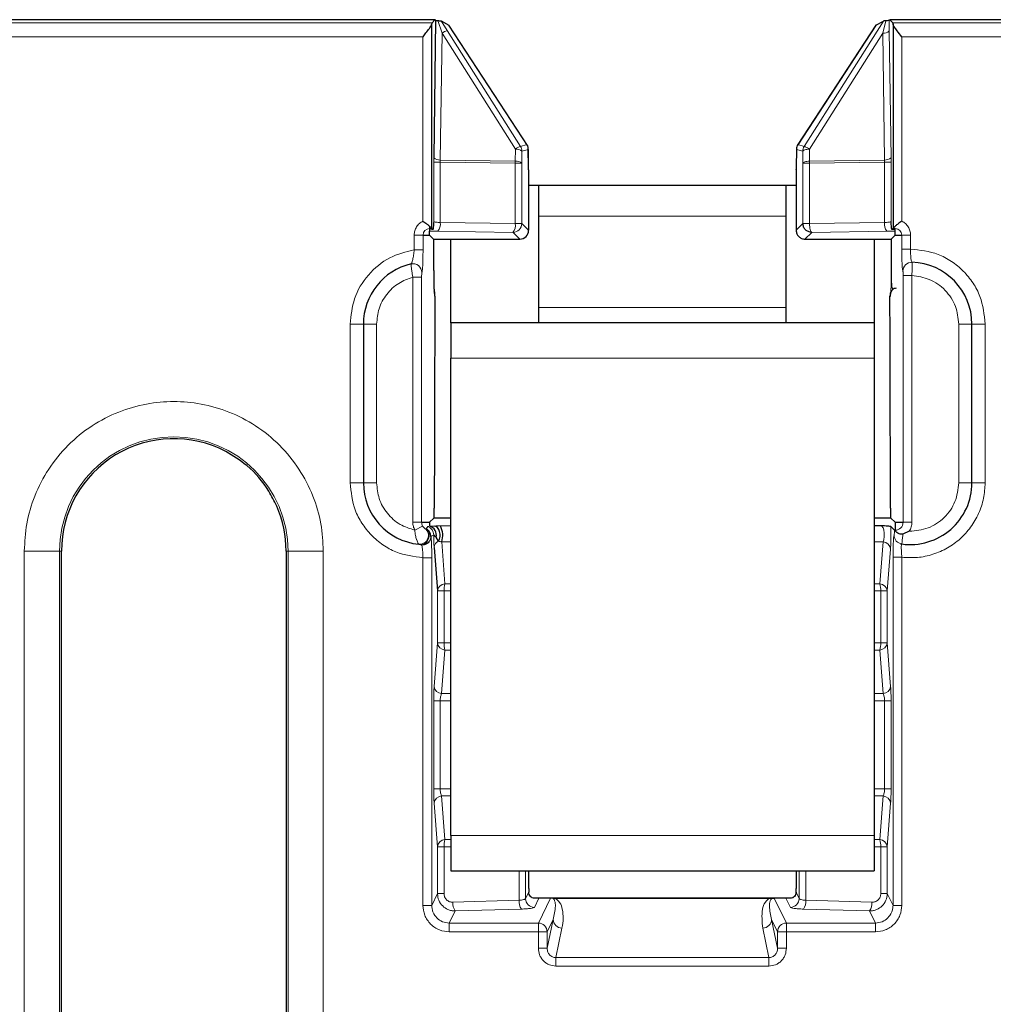
# Model space of a CAD drawing. Units: millimetres. Extents: x 0 to 420, y 0 to 297.
# Drawn here: x 204 to 226, y 179 to 201 of the extents above; entities that cross this region are included whole.
import ezdxf

# ---------------------------------------------------------------- set-up
doc = ezdxf.new("R2010")
doc.units = ezdxf.units.MM

msp = doc.modelspace()

# ---------------------------------------------------------------- linework, layer by layer
at = {"color": 7, "linetype": 'Continuous', "lineweight": 25}
for p, q in [((213.0334, 200.9728), (185.1703, 200.9728)), ((212.9657, 200.9054), (213.0328, 200.9725)), ((213.0477, 200.9587), (213.0043, 197.8409)), ((213.0328, 200.9725), (213.0334, 200.9725)), ((213.0339, 200.9725), (213.0477, 200.9587)), ((213.1706, 200.9444), (213.3492, 200.8466)), ((223.0304, 200.8466), (223.2057, 200.9426)), ((223.3302, 200.9571), (223.3462, 200.9731)), ((223.3462, 200.9731), (223.4139, 200.9054)), ((345.9934, 200.9731), (223.3462, 200.9731)), ((212.9597, 196.2387), (212.9597, 200.878)), ((215.1471, 198.0976), (213.3499, 200.846)), ((223.0353, 200.8545), (221.2593, 198.1386)), ((223.4199, 200.878), (223.4199, 196.2387)), ((215.1561, 197.5729), (215.1494, 198.0911)), ((221.23, 198.0804), (221.2234, 197.5729)), ((215.1559, 197.5703), (215.1561, 197.5729)), ((215.1559, 197.5703), (215.1559, 196.1974)), ((221.2237, 197.5703), (221.2234, 197.5729)), ((221.2234, 197.5703), (221.2234, 196.1968)), ((221.2234, 197.5703), (221.2237, 197.5703)), ((215.3898, 197.2174), (215.1559, 197.2174)), ((220.9898, 197.2174), (215.3898, 197.2174)), ((215.3898, 196.5191), (215.3898, 197.2174)), ((220.9898, 197.2174), (220.9898, 196.5191)), ((221.2234, 197.2174), (220.9898, 197.2174)), ((215.3898, 194.4465), (215.3898, 196.5191)), ((220.9898, 196.5191), (220.9898, 194.4465)), ((212.9098, 196.2886), (212.9597, 196.2387)), ((212.9849, 196.2135), (212.9597, 196.2387)), ((223.4199, 196.2387), (223.3947, 196.2135)), ((223.428, 196.2412), (223.4698, 196.2387)), ((212.7616, 196.0906), (212.9098, 196.0906)), ((212.9098, 196.2102), (212.9098, 196.1817)), ((212.9098, 196.0906), (212.9098, 196.1817)), ((212.9098, 196.0906), (213.0027, 195.9976)), ((221.2237, 196.1974), (221.2234, 196.1974)), ((223.3769, 195.9976), (223.4698, 196.0906)), ((223.4698, 196.1817), (223.4698, 196.2102)), ((223.4698, 196.0906), (223.4698, 196.1817)), ((223.4698, 196.0906), (223.6179, 196.0906)), ((213.0027, 195.9976), (213.0032, 195.9974)), ((213.003, 195.9974), (214.9561, 195.9974)), ((213.0034, 195.2884), (213.0034, 195.9974)), ((213.3898, 194.0974), (213.3898, 195.9974)), ((221.4234, 195.9976), (221.4234, 195.9974)), ((221.4234, 195.9974), (223.3766, 195.9974)), ((222.9898, 195.9974), (222.9898, 194.0974)), ((223.3766, 195.9974), (223.3766, 195.0891)), ((213.0288, 194.7018), (213.0285, 194.759)), ((215.3898, 194.0974), (215.3898, 194.4465)), ((220.9898, 194.4465), (220.9898, 194.0974)), ((211.4098, 194.0729), (211.4098, 190.4729)), ((222.9898, 194.0974), (213.3898, 194.0974)), ((213.3898, 194.0974), (213.3898, 193.2974)), ((222.9898, 194.0974), (222.9898, 193.2974)), ((225.2098, 190.4729), (225.2098, 194.0729)), ((213.3898, 182.4775), (213.3898, 193.2974)), ((222.9898, 193.2974), (222.9898, 182.4775)), ((213.014, 189.7077), (213.0139, 189.7748)), ((223.3656, 189.7743), (223.3655, 189.7077)), ((212.7302, 189.5786), (212.9098, 189.5786)), ((213.0054, 189.6741), (212.9098, 189.5786)), ((212.9098, 189.5786), (212.9098, 189.4879)), ((213.0832, 189.6737), (213.0054, 189.6741)), ((213.0141, 189.6829), (213.014, 189.7077)), ((213.3898, 189.6739), (213.0827, 189.6739)), ((223.2969, 189.6739), (222.9898, 189.6739)), ((223.3742, 189.6741), (223.2964, 189.6737)), ((223.3655, 189.7077), (223.3655, 189.6829)), ((223.3742, 189.6741), (223.4698, 189.5786)), ((223.4698, 189.5786), (223.6494, 189.5786)), ((223.4698, 189.5786), (223.4698, 189.399)), ((223.1524, 189.4981), (222.9898, 189.5002)), ((223.3705, 189.4798), (223.4513, 189.399)), ((223.4658, 189.3844), (223.4513, 189.399)), ((223.4698, 189.3805), (223.4658, 189.3844)), ((223.7887, 189.3731), (223.6439, 189.3109)), ((213.1138, 189.1517), (213.0572, 189.2401)), ((223.5866, 189.0932), (223.6218, 189.0919)), ((204.5624, 160.5203), (204.5624, 188.9255)), ((209.6572, 188.9255), (209.6572, 160.5203)), ((213.0128, 189.0101), (213.0895, 188.0207)), ((213.3898, 182.4775), (213.3898, 181.6775)), ((222.9898, 182.4775), (222.9898, 181.6775)), ((213.3898, 181.6775), (222.9898, 181.6775)), ((215.1583, 181.275), (215.1583, 181.6775)), ((221.2213, 181.6775), (221.2213, 181.275)), ((215.1581, 181.275), (215.1583, 181.275)), ((221.2215, 181.275), (221.2213, 181.275)), ((215.6543, 181.0596), (215.3905, 181.0596)), ((215.7164, 181.05), (215.7106, 181.0516)), ((220.6121, 181.0554), (215.7666, 181.0554)), ((215.7683, 181.0507), (215.7684, 181.0552)), ((220.6112, 181.0507), (220.6112, 181.0552)), ((220.6689, 181.0516), (220.6632, 181.05)), ((220.989, 181.0596), (220.7253, 181.0596))]:
    msp.add_line(p, q, dxfattribs=at)
at = {"color": 8, "linetype": 'Continuous', "lineweight": 18}
for p, q in [((213.0328, 200.9725), (185.1703, 200.9725)), ((213.0974, 200.9522), (213.1932, 200.668)), ((213.3107, 200.7264), (213.1706, 200.9444)), ((221.4055, 198.0986), (223.2057, 200.9426)), ((223.1864, 200.668), (223.2571, 200.9483)), ((223.3353, 200.717), (223.3302, 200.9571)), ((212.9657, 200.9054), (185.2375, 200.9054)), ((213.3107, 200.7264), (214.9741, 198.0986)), ((215.1185, 198.1408), (213.3492, 200.8466)), ((223.0304, 200.8466), (221.2611, 198.1408)), ((223.3753, 197.8409), (223.3353, 200.717)), ((345.9257, 200.9054), (223.4139, 200.9054)), ((212.76, 200.5858), (185.2434, 200.5858)), ((212.76, 196.4045), (212.76, 200.5858)), ((213.1932, 200.668), (213.1532, 197.7919)), ((214.8566, 198.0401), (213.1932, 200.668)), ((223.1864, 200.668), (221.523, 198.0401)), ((223.2264, 197.7919), (223.1864, 200.668)), ((223.6196, 200.5858), (223.6196, 196.4045)), ((345.72, 200.5858), (223.6196, 200.5858)), ((214.8528, 197.768), (214.8566, 198.0401)), ((214.9741, 198.0986), (215.1185, 198.1408)), ((215.0055, 197.9911), (215.1499, 198.0333)), ((215.1499, 198.0333), (215.1559, 197.5703)), ((221.2237, 197.5703), (221.2297, 198.0333)), ((221.2297, 198.0333), (221.3741, 197.9911)), ((221.2611, 198.1408), (221.4055, 198.0986)), ((221.523, 198.0401), (221.5268, 197.768)), ((213.0043, 197.8409), (213.0036, 197.7429)), ((213.1532, 197.7919), (213.1515, 197.7429)), ((213.1532, 197.7919), (214.8528, 197.768)), ((215.0017, 197.719), (215.0055, 197.9911)), ((221.3741, 197.9911), (221.3779, 197.719)), ((221.5268, 197.768), (223.2264, 197.7919)), ((223.228, 197.7429), (223.2264, 197.7919)), ((223.376, 197.7429), (223.3753, 197.8409)), ((213.0036, 197.7429), (213.0036, 196.3946)), ((213.0036, 197.7429), (213.1515, 197.7429)), ((213.1515, 197.7429), (213.1515, 196.3754)), ((213.1515, 197.7429), (214.8537, 197.719)), ((214.8537, 197.719), (214.8537, 196.3515)), ((215.0017, 197.719), (214.8537, 197.719)), ((215.0017, 196.3515), (215.0017, 197.719)), ((215.1561, 197.5703), (215.1559, 197.5703)), ((221.2237, 196.1974), (221.2237, 197.5703)), ((221.3779, 197.719), (221.3779, 196.3515)), ((221.5258, 197.719), (221.3779, 197.719)), ((221.5268, 197.768), (221.5258, 197.719)), ((221.5258, 197.719), (223.228, 197.7429)), ((221.5258, 196.3515), (221.5258, 197.719)), ((223.228, 196.3754), (223.228, 197.7429)), ((223.228, 197.7429), (223.376, 197.7429)), ((223.376, 196.3946), (223.376, 197.7429)), ((215.3898, 196.5191), (220.9898, 196.5191)), ((212.9098, 196.2387), (212.9098, 196.2886)), ((212.9098, 196.2387), (212.9597, 196.2387)), ((212.9098, 196.2387), (212.9098, 196.2102)), ((214.8537, 196.3515), (213.1515, 196.3754)), ((214.8537, 196.3515), (215.0017, 196.3515)), ((215.1559, 196.1974), (215.0017, 196.3515)), ((221.3779, 196.3515), (221.2237, 196.1974)), ((221.3779, 196.3515), (221.5258, 196.3515)), ((223.228, 196.3754), (221.5258, 196.3515)), ((223.4698, 196.2102), (223.4698, 196.2387)), ((212.5619, 195.7548), (212.5619, 196.0906)), ((212.7616, 196.0906), (212.5619, 196.0906)), ((212.7616, 195.7548), (212.7616, 196.0906)), ((212.9849, 196.2135), (212.9098, 196.2102)), ((213.0998, 196.1757), (214.802, 196.1518)), ((214.802, 196.1518), (214.9561, 195.9976)), ((215.1559, 196.1974), (215.1561, 196.1974)), ((221.4234, 195.9976), (221.5776, 196.1518)), ((221.5776, 196.1518), (223.2798, 196.1757)), ((223.4698, 196.2102), (223.3947, 196.2135)), ((223.6179, 196.0906), (223.6179, 195.7729)), ((223.8177, 196.0906), (223.6179, 196.0906)), ((223.8177, 196.0906), (223.8177, 195.7729)), ((214.9561, 195.9976), (213.0027, 195.9976)), ((213.0032, 195.9974), (213.0032, 195.2884)), ((214.9561, 195.9974), (214.9561, 195.9976)), ((223.3769, 195.9976), (221.4234, 195.9976)), ((223.3769, 195.0891), (223.3769, 195.9976)), ((212.7616, 195.7548), (212.5619, 195.7548)), ((223.8177, 195.7729), (223.6179, 195.7729)), ((212.7302, 195.1369), (212.5305, 195.1369)), ((212.5305, 195.1369), (212.5305, 189.5786)), ((212.7302, 189.5786), (212.7302, 195.1369)), ((213.0032, 195.2884), (213.0034, 195.2884)), ((223.6494, 195.1722), (223.6494, 189.5786)), ((223.6494, 195.1722), (223.8491, 195.1722)), ((223.8491, 189.5786), (223.8491, 195.1722)), ((223.3766, 195.0891), (223.3769, 195.0891)), ((220.9898, 194.4465), (215.3898, 194.4465)), ((211.4098, 194.0729), (211.1098, 194.0729)), ((211.1098, 190.4729), (211.1098, 194.0729)), ((211.4098, 194.0729), (211.7098, 194.0729)), ((211.7098, 190.4729), (211.7098, 194.0729)), ((224.9098, 194.0729), (224.9098, 190.4729)), ((225.2098, 194.0729), (224.9098, 194.0729)), ((225.2098, 194.0729), (225.5098, 194.0729)), ((225.5098, 194.0729), (225.5098, 190.4729)), ((213.3898, 193.2974), (222.9898, 193.2974)), ((211.4098, 190.4729), (211.1098, 190.4729)), ((211.4098, 190.4729), (211.7098, 190.4729)), ((225.2098, 190.4729), (224.9098, 190.4729)), ((225.2098, 190.4729), (225.5098, 190.4729)), ((212.7302, 189.5786), (212.5305, 189.5786)), ((213.3898, 189.6737), (213.0832, 189.6737)), ((223.2964, 189.6737), (222.9898, 189.6737)), ((223.6494, 189.5786), (223.8491, 189.5786)), ((212.7518, 189.4931), (212.5762, 189.398)), ((212.8332, 189.4305), (212.8051, 189.4391)), ((212.8735, 189.4809), (212.8332, 189.4305)), ((212.9098, 189.4879), (212.8735, 189.4809)), ((213.0151, 189.493), (212.9098, 189.4879)), ((213.3898, 189.5002), (213.1556, 189.4972)), ((223.4698, 189.399), (223.4513, 189.399)), ((223.4513, 189.399), (223.4513, 189.3844)), ((223.4658, 189.3844), (223.4513, 189.3844)), ((212.9412, 189.2531), (213.0037, 189.2937)), ((213.3898, 189.137), (213.1856, 189.1344)), ((213.1856, 189.1344), (213.2593, 188.1838)), ((222.9898, 189.137), (223.194, 189.1344)), ((223.1203, 188.1838), (223.194, 189.1344)), ((203.7194, 160.5203), (203.7194, 188.9255)), ((203.7194, 188.9255), (204.5183, 188.9255)), ((204.5183, 160.5203), (204.5183, 188.9255)), ((204.5624, 188.9255), (204.5183, 188.9255)), ((209.7013, 188.9255), (209.6572, 188.9255)), ((209.7013, 188.9255), (209.7013, 160.5203)), ((210.5002, 188.9255), (209.7013, 188.9255)), ((210.5002, 188.9255), (210.5002, 160.5203)), ((223.29, 188.0207), (223.3637, 188.9713)), ((212.9597, 188.7737), (212.76, 188.7737)), ((212.76, 180.8933), (212.76, 188.7737)), ((212.9597, 180.8933), (212.9597, 188.7737)), ((223.4199, 188.7836), (223.4199, 180.8933)), ((223.4199, 188.7836), (223.6196, 188.7836)), ((223.6196, 188.7836), (223.6196, 180.8933)), ((213.0895, 188.0207), (213.0895, 186.8451)), ((213.0895, 188.0207), (213.2375, 188.0207)), ((213.2375, 188.0207), (213.2375, 186.8451)), ((213.3898, 188.0207), (213.2375, 188.0207)), ((213.2593, 188.1838), (213.3898, 188.1838)), ((222.9898, 188.1838), (223.1203, 188.1838)), ((223.1421, 188.0207), (222.9898, 188.0207)), ((223.1421, 188.0207), (223.29, 188.0207)), ((223.1421, 186.8451), (223.1421, 188.0207)), ((223.29, 186.8451), (223.29, 188.0207)), ((213.0895, 186.8451), (213.0128, 185.8558)), ((213.2375, 186.8451), (213.0895, 186.8451)), ((213.2593, 186.6821), (213.1826, 185.6927)), ((213.2375, 186.8451), (213.3898, 186.8451)), ((213.3898, 186.6821), (213.2593, 186.6821)), ((222.9898, 186.8451), (223.1421, 186.8451)), ((223.1203, 186.6821), (222.9898, 186.6821)), ((223.197, 185.6927), (223.1203, 186.6821)), ((223.29, 186.8451), (223.1421, 186.8451)), ((223.3667, 185.8558), (223.29, 186.8451)), ((213.0036, 185.5296), (213.0036, 183.5362)), ((213.0036, 185.5296), (213.1515, 185.5296)), ((213.1515, 185.5296), (213.1515, 183.5362)), ((213.1515, 185.5296), (213.3898, 185.5296)), ((213.1826, 185.6927), (213.3898, 185.6927)), ((222.9898, 185.6927), (223.197, 185.6927)), ((222.9898, 185.5296), (223.228, 185.5296)), ((223.228, 185.5296), (223.376, 185.5296)), ((223.228, 183.5362), (223.228, 185.5296)), ((223.376, 183.5362), (223.376, 185.5296)), ((213.1515, 183.5362), (213.0036, 183.5362)), ((213.3898, 183.5362), (213.1515, 183.5362)), ((223.228, 183.5362), (222.9898, 183.5362)), ((223.376, 183.5362), (223.228, 183.5362)), ((213.1826, 183.3731), (213.2593, 182.3838)), ((213.3898, 183.3731), (213.1826, 183.3731)), ((223.197, 183.3731), (222.9898, 183.3731)), ((223.1203, 182.3838), (223.197, 183.3731)), ((213.0128, 183.2101), (213.0895, 182.2207)), ((223.29, 182.2207), (223.3667, 183.2101)), ((222.9898, 182.4775), (213.3898, 182.4775)), ((213.0895, 182.2207), (213.0895, 181.1587)), ((213.0895, 182.2207), (213.2375, 182.2207)), ((213.2375, 182.2207), (213.2375, 181.1587)), ((213.2375, 182.2207), (213.3898, 182.2207)), ((213.2593, 182.3838), (213.3898, 182.3838)), ((222.9898, 182.3838), (223.1203, 182.3838)), ((222.9898, 182.2207), (223.1421, 182.2207)), ((223.1421, 181.1587), (223.1421, 182.2207)), ((223.1421, 182.2207), (223.29, 182.2207)), ((223.29, 181.1587), (223.29, 182.2207)), ((214.9397, 181.6775), (214.9397, 181.0075)), ((215.0877, 181.0467), (215.0877, 181.6775)), ((215.1581, 181.275), (215.1581, 181.6775)), ((221.2215, 181.6775), (221.2215, 181.275)), ((221.2919, 181.6775), (221.2919, 181.0467)), ((221.4399, 181.0075), (221.4399, 181.6775)), ((213.0895, 181.1587), (212.9597, 180.8933)), ((213.2375, 181.1587), (213.0895, 181.1587)), ((215.0877, 181.0467), (215.1586, 181.1917)), ((215.2874, 180.8478), (215.3905, 181.0587)), ((215.6543, 181.0587), (215.3771, 180.4921)), ((215.3905, 181.0587), (215.3905, 181.0596)), ((215.6543, 181.0587), (215.3905, 181.0587)), ((215.6543, 181.0587), (215.6543, 181.0596)), ((220.6112, 181.0507), (215.7684, 181.0507)), ((220.7253, 181.0587), (220.7253, 181.0596)), ((221.0025, 180.4921), (220.7253, 181.0587)), ((220.989, 181.0587), (220.7253, 181.0587)), ((220.989, 181.0587), (220.989, 181.0596)), ((220.989, 181.0587), (221.0922, 180.8478)), ((221.221, 181.1917), (221.2919, 181.0467)), ((223.29, 181.1587), (223.1421, 181.1587)), ((223.4199, 180.8933), (223.29, 181.1587)), ((212.76, 180.8933), (212.9597, 180.8933)), ((213.4395, 180.9644), (214.9397, 181.0075)), ((221.4399, 181.0075), (222.9401, 180.9644)), ((223.6196, 180.8933), (223.4199, 180.8933)), ((213.3575, 180.4921), (213.4913, 180.7656)), ((213.4913, 180.7656), (214.9915, 180.8087)), ((221.3881, 180.8087), (222.8883, 180.7656)), ((222.8883, 180.7656), (223.0221, 180.4921)), ((213.3575, 180.2932), (213.3575, 180.4921)), ((215.3771, 180.4921), (213.3575, 180.4921)), ((215.3771, 180.2932), (215.3771, 180.4921)), ((215.5768, 179.9237), (215.713, 180.5717)), ((215.5768, 180.2932), (215.713, 180.5717)), ((215.7726, 179.7107), (215.9128, 180.3776)), ((220.4668, 180.3776), (220.607, 179.7107)), ((220.6665, 180.5717), (220.8027, 179.9237)), ((220.6665, 180.5717), (220.8027, 180.2932)), ((221.0025, 180.4921), (221.0025, 180.2932)), ((223.0221, 180.4921), (221.0025, 180.4921)), ((223.0221, 180.2932), (223.0221, 180.4921)), ((215.3771, 180.2932), (213.3575, 180.2932)), ((215.3771, 179.9237), (215.3771, 180.2932)), ((215.5768, 180.2932), (215.3771, 180.2932)), ((215.5768, 179.9237), (215.5768, 180.2932)), ((220.8027, 180.2932), (220.8027, 179.9237)), ((221.0025, 180.2932), (220.8027, 180.2932)), ((221.0025, 180.2932), (221.0025, 179.9237)), ((223.0221, 180.2932), (221.0025, 180.2932)), ((215.3771, 179.9237), (215.5768, 179.9237)), ((215.7726, 179.5167), (215.7726, 179.7107)), ((220.607, 179.7107), (215.7726, 179.7107)), ((220.607, 179.5167), (220.607, 179.7107)), ((221.0025, 179.9237), (220.8027, 179.9237)), ((220.607, 179.5167), (215.7726, 179.5167))]:
    msp.add_line(p, q, dxfattribs=at)
at = {"color": 7, "linetype": 'Continuous', "lineweight": 25, "flags": 128}
msp.add_lwpolyline([(213.1138, 189.1517), (213.1359, 189.1979), (213.148, 189.2521), (213.1489, 189.3098), (213.1387, 189.366), (213.1181, 189.4162), (213.0889, 189.4561), (213.0536, 189.4825), (213.0151, 189.493)], dxfattribs=at)
at = {"color": 8, "linetype": 'Continuous', "lineweight": 18, "flags": 128}
msp.add_lwpolyline([(223.4698, 189.399), (223.4698, 189.3982), (223.4698, 189.3971), (223.4698, 189.3954), (223.4698, 189.3933), (223.4698, 189.3908), (223.4698, 189.3878), (223.4698, 189.3844), (223.4698, 189.3805)], dxfattribs=at)
at = {"color": 8, "linetype": 'Continuous', "lineweight": 18}
for centre, radius, start, end in [((213.4458, 200.3076), 0.4401, 107.87738, 125.02977), ((223.2057, 200.8598), 0.1928, 264.2346, 312.21518), ((215.1092, 197.6798), 0.4401, 107.87738, 125.02977), ((214.876, 197.8483), 0.1928, 47.78482, 95.7654), ((214.8052, 197.9909), 0.2003, 0.04663, 32.51516), ((213.1338, 197.9837), 0.1928, 227.78482, 275.7654), ((223.2458, 197.9837), 0.1928, 264.2346, 312.21518), ((214.8722, 197.5762), 0.1928, 47.78482, 95.7654), ((214.1016, 197.7292), 0.7522, 359.22743, 2.96313), ((212.9098, 196.0906), 0.1481, 90, 180), ((212.8947, 196.3354), 0.2599, 322.08456, 8.85566), ((214.5969, 196.3115), 0.2599, 322.08456, 8.85566), ((214.8013, 196.3522), 0.2004, 270.1836, 359.8164), ((223.4848, 196.3354), 0.2599, 171.14434, 217.91544), ((223.4698, 196.0906), 0.1481, 0, 90), ((214.9555, 196.198), 0.2004, 270.1836, 359.8164), ((212.5355, 195.2412), 0.1999, 359.99193, 103.14822), ((223.844, 195.2726), 0.1999, 88.41388, 180.03553), ((207.1098, 188.9255), 2.5915, 0, 180), ((212.9098, 189.5786), 0.1796, 180, 208.42388), ((223.4698, 189.5786), 0.1796, 270, 0), ((212.6842, 189.2796), 0.2001, 264.32832, 52.83756), ((212.8034, 189.2933), 0.2003, 0.11892, 69.50484), ((213.1821, 188.9962), 0.1698, 113.70087, 175.32764), ((223.1792, 188.9491), 0.1858, 6.84872, 85.45145), ((223.6459, 189.284), 0.1998, 179.94265, 262.11203), ((213.274, 187.9986), 0.1858, 94.54855, 173.15128), ((213.7558, 188.0344), 0.5185, 163.25751, 181.5165), ((223.1055, 187.9986), 0.1858, 6.84872, 85.45145), ((222.6238, 188.0344), 0.5185, 358.4835, 16.74249), ((213.274, 186.8673), 0.1858, 186.84872, 265.45145), ((213.7558, 186.8314), 0.5185, 178.4835, 196.74249), ((223.1055, 186.8673), 0.1858, 274.54855, 353.15128), ((222.6238, 186.8314), 0.5185, 343.25751, 1.5165), ((213.1973, 185.878), 0.1858, 186.84872, 265.45145), ((223.1822, 185.878), 0.1858, 274.54855, 353.15128), ((213.1973, 183.1879), 0.1858, 94.54855, 173.15128), ((223.1822, 183.1879), 0.1858, 6.84872, 85.45145), ((213.274, 182.1986), 0.1858, 94.54855, 173.15128), ((213.7558, 182.2344), 0.5185, 163.25751, 181.5165), ((223.1055, 182.1986), 0.1858, 6.84872, 85.45145), ((222.6238, 182.2344), 0.5185, 358.4835, 16.74249), ((215.2883, 181.0484), 0.2006, 180.49775, 269.75066), ((215.1971, 180.93), 0.1454, 57.72971, 77.36007), ((221.0913, 181.0484), 0.2006, 270.24934, 359.50225), ((221.1825, 180.93), 0.1454, 102.63426, 122.2703), ((213.7228, 180.932), 0.2852, 173.4715, 215.70917), ((215.223, 180.9751), 0.2852, 173.4715, 215.70917), ((221.1566, 180.9751), 0.2852, 324.29083, 6.5285), ((222.6568, 180.932), 0.2852, 324.29083, 6.5285), ((215.3762, 180.2915), 0.2006, 0.49775, 89.75066), ((215.9129, 180.5775), 0.1999, 181.68146, 269.96745), ((220.4667, 180.5775), 0.1999, 270.03255, 358.31854), ((221.0033, 180.2915), 0.2006, 90.24934, 179.50225)]:
    msp.add_arc(centre, radius, start, end, dxfattribs=at)
at = {"color": 7, "linetype": 'Continuous', "lineweight": 25}
for centre, radius, start, end in [((221.4294, 198.0333), 0.2, 146.80686, 180), ((214.9561, 196.1974), 0.2, 270, 0), ((212.8098, 194.0729), 1.4, 103.20243, 180), ((223.8098, 194.0729), 1.4, 0, 88.37303), ((207.1098, 188.9255), 2.5474, 62.43631, 180), ((212.8098, 190.4729), 1.4, 180, 264.04088), ((223.8098, 190.4729), 1.4, 262.14484, 0), ((207.1098, 188.9255), 2.5474, 0, 23.61382), ((212.8636, 189.2926), 0.2007, 344.82601, 76.69554), ((212.7548, 189.2814), 0.4553, 341.15533, 28.28835)]:
    msp.add_arc(centre, radius, start, end, dxfattribs=at)
for centre, major_axis, ratio, start_param, end_param in [((213.2474, 200.9593), (0.2, 0), 0.0534772, 3.1950351, 3.864115), ((212.9666, 200.5858), (0, 0.32), 0.0524078, 0.0523568, 0.4199447), ((213.11, 200.8474), (0.24, -0.0018), 0.0449764, 6.1504094, 6.3665218), ((223.413, 200.5858), (0, 0.32), 0.0524078, 5.8632406, 6.2308285), ((223.6196, 196.2382), (0.2, 0), 0.0524078, 2.8503194, 3.0892328), ((213.1105, 220.9463), (0.1995, 72.8342), 0.0001437, 1.9394208, 2.0112102), ((223.2689, 221.0353), (-0.1982, 72.3464), 0.0001437, 4.2674259, 4.3398298), ((215.1769, 181.275), (0, 0.36), 0.0524078, 1.5707963, 1.8044331), ((221.2026, 181.275), (0, 0.36), 0.0524078, 4.4787522, 4.712389), ((215.2736, 181.1783), (0.3788, -0.0402), 0.295467, 4.6545127, 5.0573747), ((215.2736, 181.0185), (0.2323, 0.0214), 0.1462672, 1.0298193, 1.5526969), ((215.6673, 181.0462), (0.0421, -0.0045), 0.295467, 1.6467036, 1.915782), ((220.7123, 181.0462), (0.0421, 0.0045), 0.295467, 1.2258106, 1.4948905), ((221.1059, 181.1783), (0.3788, 0.0402), 0.295467, 4.3674033, 4.7702649), ((221.1059, 181.0185), (0.2323, -0.0214), 0.1462672, 1.5888958, 2.1117734)]:
    msp.add_ellipse(centre, major_axis=major_axis, ratio=ratio, start_param=start_param, end_param=end_param, dxfattribs=at)
at = {"color": 8, "linetype": 'Continuous', "lineweight": 18}
for centre, major_axis, start_param, end_param in [((215.6673, 180.8864), (0.1969, -0.0434), 1.5372251, 1.820483), ((220.7123, 180.8864), (0.1969, 0.0434), 1.3211096, 1.6043685)]:
    msp.add_ellipse(centre, major_axis=major_axis, ratio=0.8470447, start_param=start_param, end_param=end_param, dxfattribs=at)
at = {"color": 7, "linetype": 'Continuous', "lineweight": 25}
for points, knots in [([(213.0974, 200.9522), (213.1078, 200.9516), (213.1284, 200.9502), (213.1576, 200.9477), (213.1657, 200.9456), (213.1706, 200.9444)], [0, 0, 0, 0, 0.2939151, 0.5783684, 1, 1, 1, 1]), ([(223.2571, 200.9483), (223.2435, 200.9474), (223.2172, 200.9458), (223.2094, 200.9436), (223.2057, 200.9426)], [0, 0, 0, 0, 0.5169029, 1, 1, 1, 1]), ([(223.3302, 200.9571), (223.3283, 200.9562), (223.3231, 200.9538), (223.2972, 200.9507), (223.2675, 200.9489), (223.2571, 200.9483)], [0, 0, 0, 0, 0.26821076, 0.74489184, 1, 1, 1, 1]), ([(212.76, 200.5858), (212.7605, 200.5864), (212.7834, 200.6154), (212.835, 200.6806), (212.9003, 200.7672), (212.9477, 200.8381), (212.956, 200.8658), (212.9597, 200.878)], [0, 0, 0, 0, 0.0053398, 0.262094, 0.5858903, 0.8174942, 1, 1, 1, 1]), ([(223.6196, 200.5858), (223.6191, 200.5864), (223.5833, 200.6317), (223.5229, 200.708), (223.4583, 200.7974), (223.4267, 200.85), (223.4217, 200.8704), (223.4199, 200.878)], [0, 0, 0, 0, 0.0053418, 0.4091361, 0.6799424, 0.8801692, 1, 1, 1, 1]), ([(212.76, 196.4045), (212.7885, 196.3856), (212.8358, 196.3541), (212.8836, 196.3144), (212.9032, 196.2952), (212.9098, 196.2886)], [0, 0, 0, 0, 0.5002536, 0.8306539, 1, 1, 1, 1]), ([(213.0036, 196.3946), (213.0009, 196.349), (212.9968, 196.2795), (212.9902, 196.2189), (212.9866, 196.2152), (212.9849, 196.2135)], [0, 0, 0, 0, 0.5006551, 0.7643528, 1, 1, 1, 1]), ([(223.3947, 196.2135), (223.393, 196.2152), (223.3894, 196.219), (223.3828, 196.2794), (223.3787, 196.349), (223.376, 196.3946)], [0, 0, 0, 0, 0.2354427, 0.4993352, 1, 1, 1, 1]), ([(223.6196, 196.4045), (223.6034, 196.3938), (223.5611, 196.366), (223.5041, 196.3223), (223.4545, 196.2743), (223.4369, 196.2522), (223.428, 196.2412)], [0, 0, 0, 0, 0.1915615, 0.5003065, 0.750213, 1, 1, 1, 1]), ([(213.0032, 195.2884), (213.0034, 195.1993), (213.0037, 195.064), (213.008, 194.9031), (213.013, 194.8084), (213.0194, 194.7524), (213.0249, 194.745), (213.0278, 194.7563), (213.0285, 194.759)], [0, 0, 0, 0, 0.3159872, 0.4793119, 0.6345799, 0.7934384, 0.9522453, 1, 1, 1, 1]), ([(223.491, 194.8862), (223.4763, 194.8838), (223.447, 194.8791), (223.4103, 194.8534), (223.3895, 194.8295), (223.3807, 194.8159), (223.3782, 194.8118), (223.369, 194.7962), (223.3637, 194.7797), (223.3585, 194.7637)], [0, 0, 0, 0, 0.2496315, 0.5000555, 0.6792118, 0.7284279, 0.7430507, 0.7510384, 1, 1, 1, 1]), ([(223.3788, 195.0891), (223.3796, 195.0542), (223.3811, 194.9905), (223.387, 194.9225), (223.3941, 194.8861), (223.4055, 194.8803), (223.409, 194.8785)], [0, 0, 0, 0, 0.35364757, 0.64726328, 0.88873542, 1, 1, 1, 1]), ([(213.0285, 194.759), (213.0277, 194.7779), (213.0266, 194.8028), (213.0152, 194.8232), (213.0125, 194.828)], [0, 0, 0, 0, 0.7636718, 1, 1, 1, 1]), ([(223.3585, 194.7637), (223.3574, 194.7591), (223.3525, 194.7389), (223.3515, 194.7177), (223.3507, 194.7013)], [0, 0, 0, 0, 0.22510981, 1, 1, 1, 1]), ([(209.4439, 189.9459), (209.3878, 190.0596), (209.2185, 190.4024), (208.8349, 190.8496), (208.4524, 191.0835), (208.2886, 191.1838)], [0, 0, 0, 0, 0.2207622, 0.666128, 1, 1, 1, 1]), ([(213.0139, 189.7748), (213.0146, 189.7979), (213.0157, 189.8361), (213.0159, 189.8791), (213.0159, 189.8961)], [0, 0, 0, 0, 0.6046898, 1, 1, 1, 1]), ([(223.3636, 189.8957), (223.3638, 189.8696), (223.364, 189.8263), (223.3652, 189.789), (223.3656, 189.7743)], [0, 0, 0, 0, 0.6034085, 1, 1, 1, 1]), ([(212.9412, 189.2531), (212.9397, 189.271), (212.9369, 189.3073), (212.9153, 189.3549), (212.8821, 189.3992), (212.8513, 189.4189), (212.8332, 189.4305)], [0, 0, 0, 0, 0.2453194, 0.500069, 0.7069727, 1, 1, 1, 1]), ([(223.3705, 189.4798), (223.3653, 189.4815), (223.354, 189.4851), (223.2796, 189.4916), (223.2027, 189.4955), (223.1524, 189.4981)], [0, 0, 0, 0, 0.2335186, 0.4992516, 1, 1, 1, 1]), ([(223.6438, 189.3115), (223.6311, 189.3097), (223.6021, 189.3057), (223.5536, 189.3199), (223.5068, 189.3468), (223.4809, 189.3696), (223.4709, 189.3795), (223.4698, 189.3805)], [0, 0, 0, 0, 0.1678173, 0.3843535, 0.6723762, 0.9650563, 1, 1, 1, 1]), ([(212.9412, 189.2531), (212.9402, 189.2404), (212.9382, 189.2148), (212.9259, 189.1799), (212.9066, 189.1457), (212.8759, 189.1106), (212.8333, 189.0824), (212.7824, 189.0641), (212.749, 189.0628), (212.7307, 189.0621)], [0, 0, 0, 0, 0.1238207, 0.2501887, 0.3549626, 0.500344, 0.6896155, 0.8297768, 1, 1, 1, 1]), ([(215.2309, 181.0711), (215.231, 181.0711), (215.2314, 181.071), (215.219, 181.0765), (215.1968, 181.0929), (215.1731, 181.126), (215.1601, 181.1629), (215.1596, 181.1868), (215.1595, 181.1941)], [0, 0, 0, 0, 0.0444451, 0.1757034, 0.4816056, 0.7629601, 0.9278153, 1, 1, 1, 1]), ([(215.7106, 181.0516), (215.6973, 181.0552), (215.6824, 181.0593), (215.6671, 181.059), (215.6654, 181.0589)], [0, 0, 0, 0, 0.8880614, 1, 1, 1, 1]), ([(215.7668, 181.0555), (215.7604, 181.0555), (215.7446, 181.0555), (215.7203, 181.056), (215.6983, 181.0569), (215.6836, 181.058), (215.6755, 181.0589), (215.6712, 181.0594)], [0, 0, 0, 0, 0.1289109, 0.3247867, 0.527187, 0.7466671, 1, 1, 1, 1]), ([(220.6711, 181.0566), (220.6692, 181.0565), (220.6617, 181.0561), (220.6404, 181.0556), (220.6186, 181.0554), (220.606, 181.0554), (220.6034, 181.0554)], [0, 0, 0, 0, 0.1224121, 0.4974219, 0.8941089, 1, 1, 1, 1]), ([(220.6689, 181.0516), (220.6822, 181.0552), (220.6972, 181.0593), (220.7125, 181.059), (220.7142, 181.0589)], [0, 0, 0, 0, 0.8880594, 1, 1, 1, 1]), ([(220.7084, 181.0594), (220.7025, 181.0587), (220.6942, 181.0577), (220.6763, 181.0568), (220.6711, 181.0566)], [0, 0, 0, 0, 0.7070725, 1, 1, 1, 1]), ([(221.22, 181.1925), (221.22, 181.1871), (221.22, 181.1691), (221.2126, 181.1428), (221.1954, 181.1068), (221.1685, 181.0809), (221.1479, 181.0704), (221.1474, 181.0709), (221.1527, 181.0721), (221.1545, 181.0725)], [0, 0, 0, 0, 0.0487756, 0.159745, 0.3075341, 0.6207618, 0.8868182, 0.9625379, 1, 1, 1, 1])]:
    msp.add_open_spline(points, degree=3, knots=knots, dxfattribs=at)
at = {"color": 8, "linetype": 'Continuous', "lineweight": 18}
for points in [[(221.2611, 198.1408), (221.252, 198.124), (221.2339, 198.0904), (221.2311, 198.0523), (221.2297, 198.0333)], [(221.3741, 197.9911), (221.3755, 198.0101), (221.3783, 198.0482), (221.3964, 198.0818), (221.4055, 198.0986)], [(221.523, 198.0401), (221.5031, 198.038), (221.4633, 198.0338), (221.4163, 198.0219), (221.3831, 198.0074), (221.3771, 197.9965), (221.3741, 197.9911)], [(221.4055, 198.0986), (221.4085, 198.0984), (221.4146, 198.0981), (221.4409, 198.086), (221.4772, 198.0669), (221.5077, 198.0491), (221.523, 198.0401)], [(221.3779, 197.719), (221.3809, 197.7244), (221.3868, 197.7353), (221.4201, 197.7498), (221.4671, 197.7617), (221.5069, 197.7659), (221.5268, 197.768)], [(221.5258, 196.3515), (221.5269, 196.3262), (221.529, 196.2754), (221.5411, 196.2107), (221.5579, 196.1641), (221.571, 196.1559), (221.5776, 196.1518)], [(224.9098, 190.4729), (224.8928, 190.327), (224.8589, 190.0352), (224.5986, 189.6688), (224.2273, 189.4156), (223.9349, 189.3873), (223.7887, 189.3731)], [(212.5305, 189.5786), (212.5324, 189.547), (212.5362, 189.4839), (212.5629, 189.4267), (212.5762, 189.398)], [(223.7887, 189.3731), (223.8061, 189.4052), (223.8411, 189.4693), (223.8464, 189.5421), (223.8491, 189.5786)]]:
    msp.add_open_spline(points, degree=3, dxfattribs=at)
for points, knots in [([(212.5619, 196.0906), (212.5644, 196.1232), (212.5695, 196.1886), (212.6123, 196.2782), (212.6747, 196.3555), (212.7315, 196.3882), (212.76, 196.4045)], [0, 0, 0, 0, 0.2498613, 0.4999889, 0.7498616, 1, 1, 1, 1]), ([(213.1515, 196.3754), (213.1356, 196.376), (213.1012, 196.3774), (213.0549, 196.3815), (213.0153, 196.3872), (213.0076, 196.392), (213.0036, 196.3946)], [0, 0, 0, 0, 0.2000839, 0.4334524, 0.7001067, 1, 1, 1, 1]), ([(223.376, 196.3946), (223.3719, 196.392), (223.3643, 196.3872), (223.3247, 196.3815), (223.2784, 196.3774), (223.2439, 196.376), (223.228, 196.3754)], [0, 0, 0, 0, 0.2998933, 0.5665476, 0.7999161, 1, 1, 1, 1]), ([(223.6196, 196.4045), (223.648, 196.3882), (223.7049, 196.3555), (223.7672, 196.2782), (223.8102, 196.1887), (223.8152, 196.1233), (223.8177, 196.0906)], [0, 0, 0, 0, 0.2498613, 0.4999889, 0.7498616, 1, 1, 1, 1]), ([(212.9098, 196.1817), (212.9374, 196.1803), (212.9926, 196.1776), (213.0641, 196.1763), (213.0998, 196.1757)], [0, 0, 0, 0, 0.5000842, 1, 1, 1, 1]), ([(223.2798, 196.1757), (223.3155, 196.1763), (223.387, 196.1776), (223.4422, 196.1803), (223.4698, 196.1817)], [0, 0, 0, 0, 0.4999158, 1, 1, 1, 1]), ([(211.1098, 194.0729), (211.1294, 194.2683), (211.17, 194.6721), (211.4968, 195.2066), (211.978, 195.6078), (212.3715, 195.7068), (212.5619, 195.7548)], [0, 0, 0, 0, 0.2419032, 0.5, 0.7580968, 1, 1, 1, 1]), ([(212.5619, 195.7548), (212.5574, 195.7142), (212.5484, 195.6332), (212.5279, 195.5296), (212.5095, 195.4685), (212.4969, 195.441), (212.4922, 195.4375), (212.49, 195.4359)], [0, 0, 0, 0, 0.2502273, 0.4999499, 0.749607, 0.8812869, 1, 1, 1, 1]), ([(212.7354, 195.2412), (212.7372, 195.2435), (212.7406, 195.2481), (212.7472, 195.2906), (212.7544, 195.3864), (212.7605, 195.556), (212.7612, 195.6885), (212.7616, 195.7548)], [0, 0, 0, 0, 0.1250013, 0.2506062, 0.5001875, 0.7497732, 1, 1, 1, 1]), ([(223.6179, 195.7729), (223.6183, 195.7074), (223.6191, 195.5764), (223.6252, 195.4111), (223.6338, 195.2954), (223.6407, 195.2801), (223.6441, 195.2724)], [0, 0, 0, 0, 0.2497174, 0.4995444, 0.7494254, 1, 1, 1, 1]), ([(223.8495, 195.4724), (223.8454, 195.477), (223.8372, 195.4862), (223.8264, 195.5551), (223.8207, 195.6373), (223.8182, 195.7127), (223.8178, 195.7527), (223.8177, 195.7729)], [0, 0, 0, 0, 0.250273, 0.4998577, 0.7450836, 0.8714547, 1, 1, 1, 1]), ([(223.8177, 195.7729), (224.0308, 195.7493), (224.3587, 195.7131), (224.7526, 195.5004), (225.0235, 195.281), (225.2417, 195.0091), (225.4525, 194.6142), (225.4872, 194.2862), (225.5098, 194.0729)], [0, 0, 0, 0, 0.2395207, 0.3684017, 0.5, 0.6315983, 0.7604793, 1, 1, 1, 1]), ([(212.5305, 195.1369), (212.5264, 195.1609), (212.5189, 195.2059), (212.5076, 195.2792), (212.4992, 195.341), (212.4935, 195.3872), (212.4895, 195.4251), (212.4898, 195.4316), (212.49, 195.4359)], [0, 0, 0, 0, 0.1548217, 0.2898566, 0.4996147, 0.630462, 0.757651, 1, 1, 1, 1]), ([(223.8495, 195.4724), (223.8501, 195.4699), (223.8511, 195.4657), (223.852, 195.4338), (223.8522, 195.3896), (223.8519, 195.3329), (223.851, 195.2618), (223.8498, 195.2065), (223.8491, 195.1722)], [0, 0, 0, 0, 0.1844694, 0.3258135, 0.4996218, 0.6488981, 0.7821987, 1, 1, 1, 1]), ([(211.7098, 194.0729), (211.7207, 194.1901), (211.7431, 194.4312), (211.9239, 194.7563), (212.1924, 195.0137), (212.4199, 195.0966), (212.5305, 195.1369)], [0, 0, 0, 0, 0.2431316, 0.5, 0.7568684, 1, 1, 1, 1]), ([(212.7302, 195.1369), (212.7303, 195.1503), (212.7304, 195.177), (212.7316, 195.2113), (212.7331, 195.231), (212.7344, 195.2398), (212.7351, 195.2407), (212.7354, 195.2412)], [0, 0, 0, 0, 0.2497804, 0.4992913, 0.7485698, 0.8740131, 1, 1, 1, 1]), ([(223.6441, 195.2724), (223.6448, 195.2711), (223.6462, 195.2683), (223.6479, 195.2447), (223.6491, 195.2117), (223.6493, 195.1854), (223.6494, 195.1722)], [0, 0, 0, 0, 0.249259, 0.4998961, 0.7495968, 1, 1, 1, 1]), ([(223.8491, 195.1722), (223.9839, 195.1528), (224.2642, 195.1123), (224.6205, 194.8552), (224.8647, 194.4899), (224.8952, 194.2084), (224.9098, 194.0729)], [0, 0, 0, 0, 0.2405646, 0.5, 0.7594354, 1, 1, 1, 1]), ([(223.3507, 194.7012), (223.3523, 194.6959), (223.356, 194.683), (223.3619, 194.6995), (223.368, 194.7543), (223.373, 194.8452), (223.3762, 194.9619), (223.3767, 195.0474), (223.3769, 195.0891)], [0, 0, 0, 0, 0.1225995, 0.294495, 0.4663513, 0.6473793, 0.8283303, 1, 1, 1, 1]), ([(203.7194, 188.9255), (203.7304, 189.1323), (203.753, 189.5583), (203.9417, 190.1902), (204.2544, 190.7978), (204.6954, 191.34), (205.2375, 191.7804), (205.8452, 192.0952), (206.477, 192.2769), (207.1098, 192.3349), (207.7425, 192.2769), (208.3744, 192.0952), (208.9821, 191.7804), (209.5241, 191.34), (209.9651, 190.7978), (210.2779, 190.1902), (210.4666, 189.5583), (210.4892, 189.1323), (210.5002, 188.9255)], [0, 0, 0, 0, 0.058258, 0.1200057, 0.1843204, 0.25, 0.3156796, 0.3799943, 0.441742, 0.5, 0.558258, 0.6200057, 0.6843204, 0.75, 0.8156796, 0.8799943, 0.941742, 1, 1, 1, 1]), ([(212.76, 188.7737), (212.5505, 188.8017), (212.2286, 188.8449), (211.8447, 189.0608), (211.5816, 189.2802), (211.37, 189.5496), (211.1654, 189.9397), (211.1317, 190.2627), (211.1098, 190.4729)], [0, 0, 0, 0, 0.2398574, 0.3686178, 0.5, 0.6313822, 0.7601426, 1, 1, 1, 1]), ([(212.5762, 189.398), (212.4606, 189.435), (212.2225, 189.5112), (211.9377, 189.77), (211.7452, 190.1033), (211.7214, 190.3521), (211.7098, 190.4729)], [0, 0, 0, 0, 0.2426686, 0.5, 0.7573314, 1, 1, 1, 1]), ([(225.5098, 190.4729), (225.5027, 190.3551), (225.4883, 190.1167), (225.3724, 189.7733), (225.1919, 189.4613), (224.9508, 189.1963), (224.6604, 188.9863), (224.3301, 188.8419), (223.976, 188.7651), (223.7375, 188.7775), (223.6196, 188.7836)], [0, 0, 0, 0, 0.1236068, 0.25, 0.3763932, 0.5, 0.6236068, 0.75, 0.8763932, 1, 1, 1, 1]), ([(212.6644, 189.0805), (212.663, 189.0818), (212.66, 189.0846), (212.6443, 189.1115), (212.6268, 189.1513), (212.6066, 189.2108), (212.588, 189.2806), (212.5803, 189.3572), (212.5762, 189.398)], [0, 0, 0, 0, 0.1213541, 0.252119, 0.5018404, 0.5319483, 0.7510539, 1, 1, 1, 1]), ([(212.7307, 189.0621), (212.7416, 189.0647), (212.7585, 189.0687), (212.7927, 189.0851), (212.8325, 189.1155), (212.8709, 189.1686), (212.8955, 189.2287), (212.9046, 189.2902), (212.8971, 189.3477), (212.8739, 189.3991), (212.8476, 189.4194), (212.8332, 189.4305)], [0, 0, 0, 0, 0.078677, 0.1219559, 0.2502753, 0.3874556, 0.5001736, 0.6217806, 0.7501001, 0.8631538, 1, 1, 1, 1]), ([(212.8051, 189.4391), (212.8036, 189.4395), (212.8007, 189.4402), (212.787, 189.4496), (212.7727, 189.4631), (212.7603, 189.4787), (212.7545, 189.4885), (212.7518, 189.4931)], [0, 0, 0, 0, 0.2467283, 0.5009894, 0.749888, 0.8832718, 1, 1, 1, 1]), ([(213.1556, 189.4972), (213.1308, 189.4967), (213.079, 189.4958), (213.037, 189.494), (213.0151, 189.493)], [0, 0, 0, 0, 0.47811932, 1, 1, 1, 1]), ([(223.1524, 189.4981), (223.1599, 189.4949), (223.1743, 189.4887), (223.1938, 189.4561), (223.2091, 189.4105), (223.2188, 189.3541), (223.2227, 189.2932), (223.2194, 189.2325), (223.21, 189.1751), (223.1995, 189.1484), (223.194, 189.1344)], [0, 0, 0, 0, 0.1419446, 0.273361, 0.4002205, 0.5205951, 0.632088, 0.744624, 0.8662802, 1, 1, 1, 1]), ([(223.3637, 188.9713), (223.3656, 189.0015), (223.3695, 189.0634), (223.3727, 189.1995), (223.3734, 189.3478), (223.3714, 189.4367), (223.3705, 189.4798)], [0, 0, 0, 0, 0.2449728, 0.5027141, 0.7587972, 1, 1, 1, 1]), ([(223.4513, 189.3844), (223.4512, 189.3713), (223.4511, 189.3449), (223.4499, 189.3116), (223.4484, 189.293), (223.4471, 189.2851), (223.4464, 189.2845), (223.4461, 189.2842)], [0, 0, 0, 0, 0.2495405, 0.4997103, 0.7492653, 0.873755, 1, 1, 1, 1]), ([(223.6439, 189.3109), (223.6408, 189.2792), (223.6346, 189.2162), (223.627, 189.1436), (223.6212, 189.095), (223.6194, 189.089), (223.6184, 189.0861)], [0, 0, 0, 0, 0.2544151, 0.5058524, 0.7543564, 1, 1, 1, 1]), ([(212.9597, 188.7737), (212.9595, 188.8269), (212.9589, 188.9335), (212.9549, 189.0763), (212.9489, 189.1921), (212.9437, 189.2328), (212.9412, 189.2531)], [0, 0, 0, 0, 0.2501118, 0.5002141, 0.7502995, 1, 1, 1, 1]), ([(213.0037, 189.2937), (213.004, 189.2658), (213.0045, 189.2098), (213.0065, 189.1325), (213.0092, 189.0629), (213.0116, 189.0278), (213.0128, 189.0101)], [0, 0, 0, 0, 0.2461935, 0.4954779, 0.7456472, 1, 1, 1, 1]), ([(213.0572, 189.2401), (213.0447, 189.2531), (213.026, 189.2725), (213.0083, 189.2897), (213.0053, 189.2923), (213.0037, 189.2937)], [0, 0, 0, 0, 0.50006282, 0.7460414, 1, 1, 1, 1]), ([(213.1138, 189.1517), (213.1247, 189.1479), (213.144, 189.1411), (213.1729, 189.1364), (213.1856, 189.1344)], [0, 0, 0, 0, 0.5613231, 1, 1, 1, 1]), ([(223.4461, 189.2842), (223.4426, 189.2771), (223.4357, 189.2628), (223.4271, 189.1469), (223.421, 188.9809), (223.4202, 188.8494), (223.4199, 188.7836)], [0, 0, 0, 0, 0.2497073, 0.4995343, 0.7494473, 1, 1, 1, 1]), ([(223.6196, 188.7836), (223.6177, 188.8116), (223.6152, 188.8475), (223.613, 188.8839), (223.6123, 188.8947), (223.61, 188.9346), (223.6078, 188.9879), (223.608, 189.0388), (223.6104, 189.0767), (223.6152, 189.0824), (223.6184, 189.0861)], [0, 0, 0, 0, 0.1774969, 0.227312, 0.2424446, 0.2510607, 0.5004614, 0.6319693, 0.7590259, 1, 1, 1, 1]), ([(212.6644, 189.0805), (212.6667, 189.0801), (212.6712, 189.0792), (212.6912, 189.0729), (212.7145, 189.0666), (212.7307, 189.0621)], [0, 0, 0, 0, 0.2237937, 0.458306, 1, 1, 1, 1]), ([(212.7307, 189.0621), (212.7333, 189.0536), (212.7379, 189.0384), (212.7443, 189.0001), (212.7514, 188.947), (212.7571, 188.8697), (212.759, 188.8056), (212.76, 188.7737)], [0, 0, 0, 0, 0.18488563, 0.33002715, 0.50038467, 0.75113535, 1, 1, 1, 1]), ([(213.0128, 185.8558), (213.0115, 185.8357), (213.0088, 185.7959), (213.0059, 185.7151), (213.0039, 185.6254), (213.0037, 185.5615), (213.0036, 185.5296)], [0, 0, 0, 0, 0.2537022, 0.5046589, 0.7529105, 1, 1, 1, 1]), ([(223.376, 185.5296), (223.3759, 185.5615), (223.3756, 185.6254), (223.3737, 185.715), (223.3708, 185.7959), (223.3681, 185.8357), (223.3667, 185.8558)], [0, 0, 0, 0, 0.246817, 0.4953244, 0.7460151, 1, 1, 1, 1]), ([(213.1826, 185.6927), (213.178, 185.6824), (213.1691, 185.6628), (213.1592, 185.6223), (213.1528, 185.5777), (213.152, 185.5454), (213.1515, 185.5296)], [0, 0, 0, 0, 0.2729047, 0.5173403, 0.7636434, 1, 1, 1, 1]), ([(223.228, 185.5296), (223.2276, 185.5454), (223.2268, 185.5777), (223.2203, 185.6223), (223.2104, 185.6628), (223.2016, 185.6824), (223.197, 185.6927)], [0, 0, 0, 0, 0.236334, 0.4826594, 0.727065, 1, 1, 1, 1]), ([(213.0036, 183.5362), (213.0037, 183.5044), (213.0039, 183.4405), (213.0059, 183.3508), (213.0088, 183.27), (213.0115, 183.2301), (213.0128, 183.2101)], [0, 0, 0, 0, 0.246817, 0.4953244, 0.7460151, 1, 1, 1, 1]), ([(213.1515, 183.5362), (213.152, 183.5204), (213.1528, 183.4881), (213.1592, 183.4435), (213.1691, 183.4031), (213.178, 183.3835), (213.1826, 183.3731)], [0, 0, 0, 0, 0.236334, 0.4826594, 0.727065, 1, 1, 1, 1]), ([(223.197, 183.3731), (223.2016, 183.3835), (223.2104, 183.4031), (223.2203, 183.4435), (223.2268, 183.4881), (223.2276, 183.5204), (223.228, 183.5362)], [0, 0, 0, 0, 0.2729047, 0.5173403, 0.7636434, 1, 1, 1, 1]), ([(223.3667, 183.2101), (223.3681, 183.2301), (223.3708, 183.27), (223.3737, 183.3508), (223.3756, 183.4404), (223.3759, 183.5043), (223.376, 183.5362)], [0, 0, 0, 0, 0.2537022, 0.5046589, 0.7529105, 1, 1, 1, 1]), ([(213.0895, 181.1587), (213.0956, 181.1069), (213.1079, 181.0027), (213.1986, 180.8742), (213.3056, 180.8027), (213.4056, 180.77), (213.462, 180.7671), (213.4913, 180.7656)], [0, 0, 0, 0, 0.2473654, 0.4973734, 0.7284414, 0.8592562, 1, 1, 1, 1]), ([(213.4395, 180.9644), (213.4141, 180.9663), (213.3753, 180.9693), (213.3279, 180.9928), (213.2958, 181.0177), (213.2696, 181.0487), (213.2444, 181.0947), (213.2402, 181.1336), (213.2375, 181.1587)], [0, 0, 0, 0, 0.2456861, 0.3769442, 0.5073902, 0.6359728, 0.764454, 1, 1, 1, 1]), ([(214.9397, 181.0075), (214.9588, 181.009), (214.9985, 181.0122), (215.0433, 181.021), (215.0775, 181.0328), (215.084, 181.0416), (215.0877, 181.0467)], [0, 0, 0, 0, 0.2392726, 0.4969943, 0.7136927, 1, 1, 1, 1]), ([(215.2747, 181.0529), (215.2638, 181.0542), (215.2411, 181.057), (215.1974, 181.0863), (215.1703, 181.1292), (215.1601, 181.1651), (215.159, 181.1849), (215.1586, 181.1917)], [0, 0, 0, 0, 0.3091458, 0.6393656, 0.8344886, 0.9435397, 1, 1, 1, 1]), ([(215.713, 180.5717), (215.7359, 180.6739), (215.7672, 180.8144), (215.7617, 180.9746), (215.7277, 181.0313), (215.7165, 181.0499)], [0, 0, 0, 0, 0.6426715, 0.8823557, 1, 1, 1, 1]), ([(215.7683, 181.0507), (215.7682, 181.0507), (215.7636, 181.051), (215.7565, 181.0513), (215.7457, 181.0518), (215.7374, 181.052), (215.729, 181.0519), (215.723, 181.0514), (215.7188, 181.0507), (215.7172, 181.0502), (215.7164, 181.0499)], [0, 0, 0, 0, 0.0002904, 0.1755821, 0.254695, 0.3940603, 0.4983271, 0.6815063, 0.8545433, 1, 1, 1, 1]), ([(215.9128, 180.3776), (215.925, 180.4512), (215.9489, 180.5943), (215.927, 180.7885), (215.8908, 180.941), (215.8019, 181.0207), (215.7684, 181.0507)], [0, 0, 0, 0, 0.32659165, 0.63464441, 0.86237216, 1, 1, 1, 1]), ([(220.6112, 181.0507), (220.5795, 181.0227), (220.4892, 180.9431), (220.4315, 180.7168), (220.4519, 180.5205), (220.4668, 180.3776)], [0, 0, 0, 0, 0.1282358, 0.3654413, 1, 1, 1, 1]), ([(220.6632, 181.0499), (220.6624, 181.0502), (220.6601, 181.0509), (220.6556, 181.0516), (220.648, 181.0519), (220.6415, 181.052), (220.6317, 181.0517), (220.6214, 181.0513), (220.6145, 181.0509), (220.6113, 181.0507), (220.6113, 181.0507)], [0, 0, 0, 0, 0.1454676, 0.4264744, 0.5014526, 0.630934, 0.7452168, 0.8827447, 0.9997096, 1, 1, 1, 1]), ([(220.6665, 180.5717), (220.6437, 180.6739), (220.6124, 180.8144), (220.6179, 180.9746), (220.6519, 181.0313), (220.6631, 181.0499)], [0, 0, 0, 0, 0.6426715, 0.8823563, 1, 1, 1, 1]), ([(221.221, 181.1917), (221.2199, 181.1791), (221.2182, 181.1596), (221.2071, 181.1259), (221.1822, 181.0862), (221.1385, 181.057), (221.1158, 181.0542), (221.1049, 181.0529)], [0, 0, 0, 0, 0.1068018, 0.1654046, 0.3605525, 0.6908146, 1, 1, 1, 1]), ([(221.2919, 181.0467), (221.2956, 181.0416), (221.3021, 181.0328), (221.3363, 181.021), (221.3811, 181.0122), (221.4208, 181.009), (221.4399, 181.0075)], [0, 0, 0, 0, 0.28627376, 0.50300578, 0.76070684, 1, 1, 1, 1]), ([(222.8883, 180.7656), (222.9176, 180.7671), (222.974, 180.77), (223.074, 180.8027), (223.1809, 180.8742), (223.2717, 181.0027), (223.2839, 181.1069), (223.29, 181.1587)], [0, 0, 0, 0, 0.1407321, 0.271543, 0.5026265, 0.7526226, 1, 1, 1, 1]), ([(223.1421, 181.1587), (223.1394, 181.1336), (223.1352, 181.0948), (223.11, 181.0488), (223.0839, 181.0177), (223.0517, 180.9928), (223.0044, 180.9693), (222.9654, 180.9663), (222.9401, 180.9644)], [0, 0, 0, 0, 0.2355457, 0.3633576, 0.4926098, 0.6223986, 0.7543142, 1, 1, 1, 1]), ([(213.3575, 180.2932), (213.2822, 180.3013), (213.1661, 180.3137), (213.0268, 180.3883), (212.9318, 180.4658), (212.8547, 180.5612), (212.7803, 180.7011), (212.768, 180.8177), (212.76, 180.8933)], [0, 0, 0, 0, 0.2392205, 0.3691211, 0.4992969, 0.6293583, 0.7598129, 1, 1, 1, 1]), ([(213.3575, 180.4921), (213.305, 180.498), (213.2006, 180.5098), (213.0703, 180.6009), (212.9977, 180.7086), (212.9646, 180.809), (212.9614, 180.8646), (212.9597, 180.8933)], [0, 0, 0, 0, 0.2499304, 0.4977217, 0.7330838, 0.8626891, 1, 1, 1, 1]), ([(214.9915, 180.8087), (215.03, 180.8102), (215.1091, 180.8133), (215.2037, 180.8227), (215.2698, 180.8345), (215.2816, 180.8435), (215.2874, 180.8478)], [0, 0, 0, 0, 0.243148, 0.4992207, 0.7557458, 1, 1, 1, 1]), ([(221.0922, 180.8478), (221.098, 180.8435), (221.1098, 180.8345), (221.1759, 180.8227), (221.2705, 180.8133), (221.3496, 180.8102), (221.3881, 180.8087)], [0, 0, 0, 0, 0.24425421, 0.50077929, 0.75685196, 1, 1, 1, 1]), ([(223.6196, 180.8933), (223.6116, 180.8177), (223.5993, 180.7012), (223.5249, 180.5613), (223.4479, 180.4659), (223.3528, 180.3884), (223.2135, 180.3137), (223.0974, 180.3013), (223.0221, 180.2932)], [0, 0, 0, 0, 0.2401871, 0.3704135, 0.5007029, 0.6306511, 0.7607795, 1, 1, 1, 1]), ([(223.4199, 180.8933), (223.4182, 180.8646), (223.4149, 180.809), (223.3819, 180.7086), (223.3093, 180.6009), (223.179, 180.5098), (223.0745, 180.498), (223.0221, 180.4921)], [0, 0, 0, 0, 0.1372996, 0.2669011, 0.5022781, 0.7500571, 1, 1, 1, 1]), ([(215.7726, 179.5167), (215.7226, 179.5221), (215.6455, 179.5306), (215.5533, 179.5812), (215.4905, 179.6337), (215.4396, 179.6984), (215.3904, 179.7934), (215.3824, 179.8724), (215.3771, 179.9237)], [0, 0, 0, 0, 0.2368113, 0.3656143, 0.4953271, 0.6254579, 0.756761, 1, 1, 1, 1]), ([(215.7726, 179.7107), (215.7598, 179.7113), (215.7341, 179.7126), (215.6968, 179.7247), (215.6621, 179.7442), (215.6237, 179.7785), (215.5853, 179.8379), (215.5799, 179.893), (215.5768, 179.9237)], [0, 0, 0, 0, 0.117687, 0.236837, 0.3585487, 0.4838533, 0.7128243, 1, 1, 1, 1]), ([(221.0025, 179.9237), (220.9972, 179.8724), (220.9891, 179.7935), (220.94, 179.6984), (220.8891, 179.6338), (220.8263, 179.5812), (220.7341, 179.5306), (220.6569, 179.5221), (220.607, 179.5167)], [0, 0, 0, 0, 0.243239, 0.3742045, 0.5046726, 0.634052, 0.7631887, 1, 1, 1, 1]), ([(220.8027, 179.9237), (220.7997, 179.893), (220.7943, 179.8379), (220.7559, 179.7785), (220.7175, 179.7442), (220.6828, 179.7247), (220.6454, 179.7126), (220.6198, 179.7113), (220.607, 179.7107)], [0, 0, 0, 0, 0.2871446, 0.5161462, 0.6414361, 0.7631427, 0.8822977, 1, 1, 1, 1])]:
    msp.add_open_spline(points, degree=3, knots=knots, dxfattribs=at)
at = {"color": 7, "linetype": 'Continuous', "lineweight": 25}
for points in [[(221.5776, 196.1518), (221.5515, 196.1548), (221.4992, 196.161), (221.4333, 196.2072), (221.3871, 196.2731), (221.3809, 196.3254), (221.3779, 196.3515)], [(221.2237, 196.1974), (221.2268, 196.1712), (221.2329, 196.119), (221.2791, 196.053), (221.3451, 196.0068), (221.3973, 196.0007), (221.4234, 195.9976)]]:
    msp.add_open_spline(points, degree=3, dxfattribs=at)

doc.saveas('drawing.dxf')
